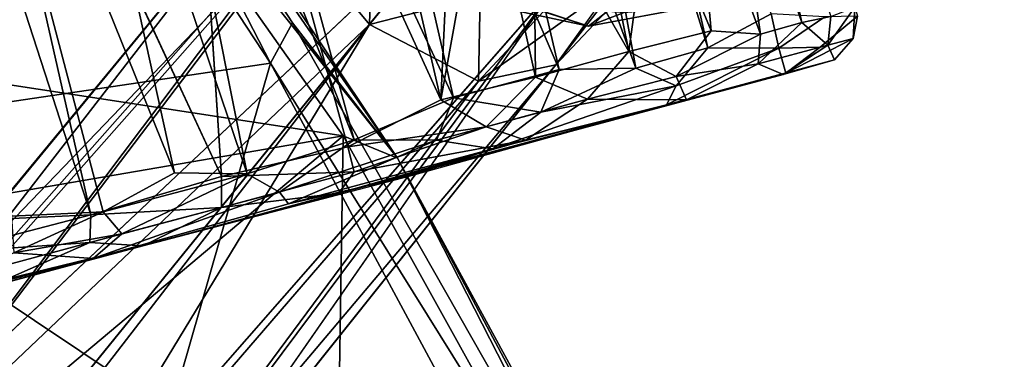
# Model space of a CAD drawing. Units: inches. Extents: x 0 to 180, y 21 to 214.
# Drawn here: x 51 to 53, y 75 to 75 of the extents above; entities that cross this region are included whole.
import ezdxf

# ---------------------------------------------------------------- set-up
doc = ezdxf.new("R2010")
doc.units = ezdxf.units.IN
doc.header["$MEASUREMENT"] = 0
for name, color, linetype in [('SEAT-BASE', 5, 'Continuous'), ('SEAT-CASTER', 5, 'Continuous'), ('SEAT-UPHOLSTERY', 5, 'Continuous')]:
    doc.layers.add(name, color=color, linetype=linetype)

# ---------------------------------------------------------------- blocks, each defined once
blk = doc.blocks.new('3AAC5206_0T')
at = {"layer": 'SEAT-BASE'}
for points in [[(9.3502, 7.1703, 4.2439), (9.3124, 7.0289, 3.9596), (8.2733, 6.3996, 4.6693)], [(8.2733, 6.3996, 4.6693), (8.3129, 6.4305, 4.8294), (9.3502, 7.1703, 4.2439)], [(9.4964, 7.1626, 4.5282), (9.3502, 7.1703, 4.2439), (8.2856, 6.3589, 5.0349)], [(8.3129, 6.4305, 4.8294), (8.2856, 6.3589, 5.0349), (9.3502, 7.1703, 4.2439)], [(8.2856, 6.3589, 5.0349), (8.4641, 6.3608, 5.1385), (9.4964, 7.1626, 4.5282)], [(9.6538, 7.0019, 4.6535), (9.4964, 7.1626, 4.5282), (8.4641, 6.3608, 5.1385)], [(8.1226, 6.2389, 4.5832), (8.2733, 6.3996, 4.6693), (9.3124, 7.0289, 3.9596)], [(8.2292, 6.1812, 4.3989), (8.1226, 6.2389, 4.5832), (9.3124, 7.0289, 3.9596)], [(9.3124, 7.0289, 3.9596), (9.407, 6.8221, 3.8396), (8.2292, 6.1812, 4.3989)], [(9.407, 6.8221, 3.8396), (9.3124, 7.0289, 3.9596), (9.4691, 7.0303, 3.7427)], [(9.5237, 6.9071, 3.7215), (9.407, 6.8221, 3.8396), (9.4691, 7.0303, 3.7427)], [(9.407, 6.8221, 3.8396), (9.5237, 6.9071, 3.7215), (9.6182, 6.8205, 3.7407)], [(9.8799, 6.7829, 3.8829), (10.0944, 6.8927, 3.9219), (9.7204, 6.6607, 4.2439)], [(9.9417, 6.8429, 4.2675), (9.7204, 6.6607, 4.2439), (10.0944, 6.8927, 3.9219)], [(1.0144, 0.7248, 7.6192), (9.407, 6.8221, 3.8396), (1.905, 1.0885, 7.3926)], [(8.2292, 6.1812, 4.3989), (9.407, 6.8221, 3.8396), (1.0144, 0.7248, 7.6192)], [(9.407, 6.8221, 3.8396), (8.4398, 5.8961, 4.4049), (1.905, 1.0885, 7.3926)], [(9.407, 6.8221, 3.8396), (9.5742, 6.6685, 3.9596), (8.4398, 5.8961, 4.4049)], [(9.5742, 6.6685, 3.9596), (9.407, 6.8221, 3.8396), (9.6182, 6.8205, 3.7407)], [(9.6182, 6.8205, 3.7407), (9.7457, 6.7756, 3.7982), (9.5742, 6.6685, 3.9596)], [(8.6048, 5.8898, 5.0461), (8.7085, 5.9138, 4.8361), (9.7582, 6.8022, 4.5282)], [(8.6742, 6.0753, 5.1448), (8.6048, 5.8898, 5.0461), (9.7582, 6.8022, 4.5282)], [(9.6208, 6.8042, 2.386), (9.7973, 6.7145, 2.3845), (9.6703, 6.7979, 3.0036)], [(9.7973, 6.7145, 2.3845), (9.6208, 6.8042, 2.386), (9.6858, 6.7866, 2.3647)], [(9.848, 6.7359, 3.0035), (9.6703, 6.7979, 3.0036), (9.7973, 6.7145, 2.3845)], [(9.7457, 6.7756, 3.7982), (9.8799, 6.7829, 3.8829), (9.5742, 6.6685, 3.9596)], [(9.7204, 6.6607, 4.2439), (9.5742, 6.6685, 3.9596), (9.8799, 6.7829, 3.8829)], [(9.6858, 6.7866, 2.3647), (9.8677, 6.7217, 2.3647), (9.7973, 6.7145, 2.3845)], [(9.7973, 6.7145, 2.3845), (9.9994, 6.6983, 2.3843), (9.848, 6.7359, 3.0035)], [(9.9994, 6.6983, 2.3843), (9.7973, 6.7145, 2.3845), (9.8677, 6.7217, 2.3647)], [(8.4723, 5.7919, 4.5795), (8.4398, 5.8961, 4.4049), (9.5742, 6.6685, 3.9596)], [(9.5742, 6.6685, 3.9596), (9.7204, 6.6607, 4.2439), (8.4723, 5.7919, 4.5795)], [(8.6499, 5.8692, 4.6853), (8.4723, 5.7919, 4.5795), (9.7204, 6.6607, 4.2439)], [(8.7085, 5.9138, 4.8361), (8.6499, 5.8692, 4.6853), (9.7204, 6.6607, 4.2439)]]:
    blk.add_3dface(points, dxfattribs=at)
for points, invisible_edges in [([(2.1541, 1.5526, 8.5886), (9.6538, 7.0019, 4.6535), (2.0289, 1.7447, 8.4679)], 2), ([(9.6538, 7.0019, 4.6535), (8.4641, 6.3608, 5.1385), (2.0289, 1.7447, 8.4679)], 12), ([(8.6742, 6.0753, 5.1448), (9.6538, 7.0019, 4.6535), (2.1541, 1.5526, 8.5886)], 1), ([(9.7582, 6.8022, 4.5282), (9.6538, 7.0019, 4.6535), (8.6742, 6.0753, 5.1448)], 2), ([(9.7582, 6.8022, 4.5282), (9.7204, 6.6607, 4.2439), (9.9417, 6.8429, 4.2675)], 1), ([(9.7204, 6.6607, 4.2439), (9.7582, 6.8022, 4.5282), (8.7085, 5.9138, 4.8361)], 1)]:
    blk.add_3dface(points, dxfattribs=dict(at, invisible_edges=invisible_edges))
at = {"layer": 'SEAT-CASTER'}
for points in [[(8.8418, 6.6146, 0.0715), (8.8471, 7.797, 0.0672), (8.676, 6.6508, 0.1414)], [(8.8649, 7.8007, 2.1086), (8.8183, 6.615, 2.0926), (8.7589, 7.768, 2.0705)], [(8.8183, 6.615, 2.0926), (8.8649, 7.8007, 2.1086), (9.0696, 6.621, 2.1576)], [(8.9879, 6.6501, 0.0245), (8.8471, 7.797, 0.0672), (8.8418, 6.6146, 0.0715)], [(8.8471, 7.797, 0.0672), (8.9879, 6.6501, 0.0245), (9.0402, 7.7989, 0.0181)], [(9.117, 6.6138, 0.0084), (9.0402, 7.7989, 0.0181), (8.9879, 6.6501, 0.0245)], [(9.0402, 7.7989, 0.0181), (9.117, 6.6138, 0.0084), (9.193, 7.7684, 0.0013)], [(9.0696, 6.621, 2.1576), (9.3047, 7.7997, 2.1631), (9.3095, 6.6137, 2.1613)], [(9.193, 7.7684, 0.0013), (9.3244, 6.6229, 0.0102), (9.3199, 7.7983, 0.0088)], [(9.3095, 6.6137, 2.1613), (9.3047, 7.7997, 2.1631), (9.4985, 6.6534, 2.1316)], [(9.5387, 7.7973, 2.1158), (9.4985, 6.6534, 2.1316), (9.3047, 7.7997, 2.1631)], [(9.3199, 7.7983, 0.0088), (9.5217, 6.6506, 0.046), (9.5633, 7.768, 0.0593)], [(9.5217, 6.6506, 0.046), (9.3199, 7.7983, 0.0088), (9.3244, 6.6229, 0.0102)], [(9.6639, 7.1747, 2.069), (9.4985, 6.6534, 2.1316), (9.5387, 7.7973, 2.1158)], [(9.9554, 7.7685, 0.2947), (10.0003, 6.6182, 0.3465), (10.0443, 7.7988, 0.3951)], [(10.1294, 6.6493, 0.5065), (10.0443, 7.7988, 0.3951), (10.0003, 6.6182, 0.3465)], [(8.6627, 6.6492, 2.0202), (8.7589, 7.768, 2.0705), (8.8183, 6.615, 2.0926)], [(9.3244, 6.6229, 0.0102), (9.193, 7.7684, 0.0013), (9.117, 6.6138, 0.0084)], [(9.7242, 6.6507, 0.1296), (9.5633, 7.768, 0.0593), (9.5217, 6.6506, 0.046)], [(9.5633, 7.768, 0.0593), (9.7242, 6.6507, 0.1296), (9.761, 7.7681, 0.1504)], [(9.8619, 6.6163, 0.2231), (9.761, 7.7681, 0.1504), (9.7242, 6.6507, 0.1296)], [(9.761, 7.7681, 0.1504), (9.8619, 6.6163, 0.2231), (9.9554, 7.7685, 0.2947)], [(10.0003, 6.6182, 0.3465), (9.9554, 7.7685, 0.2947), (9.8619, 6.6163, 0.2231)], [(9.6965, 7.0742, 2.0538), (9.4985, 6.6534, 2.1316), (9.6639, 7.1747, 2.069)], [(10.2038, 7.1299, 1.5179), (10.1803, 6.6187, 1.5622), (10.1496, 7.0298, 1.6274)], [(10.1803, 6.6187, 1.5622), (10.2038, 7.1299, 1.5179), (10.2349, 6.6159, 1.4296)], [(9.4985, 6.6534, 2.1316), (9.6965, 7.0742, 2.0538), (9.6782, 6.6484, 2.0637)], [(9.7663, 6.9918, 2.0155), (9.6782, 6.6484, 2.0637), (9.6965, 7.0742, 2.0538)], [(10.1496, 7.0298, 1.6274), (10.1005, 6.6177, 1.7003), (10.07, 6.965, 1.7463)], [(10.1005, 6.6177, 1.7003), (10.1496, 7.0298, 1.6274), (10.1803, 6.6187, 1.5622)], [(9.6782, 6.6484, 2.0637), (9.7663, 6.9918, 2.0155), (9.8574, 6.6497, 1.9559)], [(9.8754, 6.9388, 1.9412), (9.8574, 6.6497, 1.9559), (9.7663, 6.9918, 2.0155)], [(10.07, 6.965, 1.7463), (10.0139, 6.6471, 1.8146), (9.9766, 6.9346, 1.8528)], [(10.0139, 6.6471, 1.8146), (10.07, 6.965, 1.7463), (10.1005, 6.6177, 1.7003)], [(9.9766, 6.9346, 1.8528), (9.8574, 6.6497, 1.9559), (9.8754, 6.9388, 1.9412)], [(9.8574, 6.6497, 1.9559), (9.9766, 6.9346, 1.8528), (10.0139, 6.6471, 1.8146)], [(8.5416, 6.6168, 1.9328), (8.6627, 6.6492, 2.0202), (8.8183, 6.615, 2.0926)], [(8.8418, 6.6146, 0.0715), (8.676, 6.6508, 0.1414), (8.6627, 6.584, 0.1704)], [(9.117, 6.6138, 0.0084), (8.9879, 6.6501, 0.0245), (8.8418, 6.6146, 0.0715)], [(9.3095, 6.6137, 2.1613), (9.4985, 6.6534, 2.1316), (9.5663, 6.5832, 2.0906)], [(9.3244, 6.6229, 0.0102), (9.4713, 6.5834, 0.051), (9.5217, 6.6506, 0.046)], [(9.6712, 6.5833, 0.123), (9.5217, 6.6506, 0.046), (9.4713, 6.5834, 0.051)], [(9.6782, 6.6484, 2.0637), (9.5663, 6.5832, 2.0906), (9.4985, 6.6534, 2.1316)], [(9.5217, 6.6506, 0.046), (9.6712, 6.5833, 0.123), (9.7242, 6.6507, 0.1296)], [(9.5663, 6.5832, 2.0906), (9.6782, 6.6484, 2.0637), (9.7607, 6.584, 2)], [(9.8619, 6.6163, 0.2231), (9.7242, 6.6507, 0.1296), (9.6712, 6.5833, 0.123)], [(9.8574, 6.6497, 1.9559), (9.7607, 6.584, 2), (9.6782, 6.6484, 2.0637)], [(9.7607, 6.584, 2), (9.8574, 6.6497, 1.9559), (9.9296, 6.5825, 1.8725)], [(10.0139, 6.6471, 1.8146), (9.9296, 6.5825, 1.8725), (9.8574, 6.6497, 1.9559)], [(9.9296, 6.5825, 1.8725), (10.0139, 6.6471, 1.8146), (10.1005, 6.6177, 1.7003)], [(10.1265, 6.584, 0.5362), (10.1294, 6.6493, 0.5065), (10.0003, 6.6182, 0.3465)], [(10.1294, 6.6493, 0.5065), (10.1265, 6.584, 0.5362), (10.2238, 6.6182, 0.7067)], [(8.8033, 6.5658, 2.0533), (8.4982, 6.5656, 1.8602), (8.5416, 6.6168, 1.9328)], [(8.8183, 6.615, 2.0926), (8.8033, 6.5658, 2.0533), (8.5416, 6.6168, 1.9328)], [(8.6627, 6.584, 0.1704), (8.8645, 6.566, 0.0956), (8.8418, 6.6146, 0.0715)], [(9.0549, 6.5659, 2.1221), (8.8033, 6.5658, 2.0533), (8.8183, 6.615, 2.0926)], [(9.0696, 6.621, 2.1576), (9.0549, 6.5659, 2.1221), (8.8183, 6.615, 2.0926)], [(8.8418, 6.6146, 0.0715), (8.8645, 6.566, 0.0956), (9.117, 6.6138, 0.0084)], [(8.8645, 6.566, 0.0956), (9.166, 6.5656, 0.0329), (9.117, 6.6138, 0.0084)], [(9.3089, 6.5658, 2.1313), (9.0549, 6.5659, 2.1221), (9.0696, 6.621, 2.1576)], [(9.3095, 6.6137, 2.1613), (9.3089, 6.5658, 2.1313), (9.0696, 6.621, 2.1576)], [(9.117, 6.6138, 0.0084), (9.166, 6.5656, 0.0329), (9.3244, 6.6229, 0.0102)], [(9.3244, 6.6229, 0.0102), (9.166, 6.5656, 0.0329), (9.4713, 6.5834, 0.051)], [(9.5663, 6.5832, 2.0906), (9.3089, 6.5658, 2.1313), (9.3095, 6.6137, 2.1613)], [(9.6712, 6.5833, 0.123), (9.9252, 6.5656, 0.3102), (9.8619, 6.6163, 0.2231)], [(9.8619, 6.6163, 0.2231), (9.9252, 6.5656, 0.3102), (10.0003, 6.6182, 0.3465)], [(10.0003, 6.6182, 0.3465), (9.9252, 6.5656, 0.3102), (10.1265, 6.584, 0.5362)], [(10.1005, 6.6177, 1.7003), (10.0822, 6.5658, 1.6735), (9.9296, 6.5825, 1.8725)], [(10.1803, 6.6187, 1.5622), (10.0822, 6.5658, 1.6735), (10.1005, 6.6177, 1.7003)], [(10.2158, 6.5658, 1.3944), (10.0822, 6.5658, 1.6735), (10.1803, 6.6187, 1.5622)], [(10.2349, 6.6159, 1.4296), (10.2158, 6.5658, 1.3944), (10.1803, 6.6187, 1.5622)], [(10.2639, 6.5656, 1.0395), (10.2158, 6.5658, 1.3944), (10.2823, 6.6207, 1.2401)], [(10.2823, 6.6207, 1.2401), (10.2158, 6.5658, 1.3944), (10.2349, 6.6159, 1.4296)], [(10.2826, 6.6035, 0.9773), (10.2639, 6.5656, 1.0395), (10.2823, 6.6207, 1.2401)], [(10.2013, 6.566, 0.7379), (10.2639, 6.5656, 1.0395), (10.2826, 6.6035, 0.9773)], [(8.4712, 6.5404, 0.3919), (8.8015, 6.5357, 0.1688), (8.6627, 6.584, 0.1704)], [(8.6627, 6.584, 0.1704), (8.8015, 6.5357, 0.1688), (8.8645, 6.566, 0.0956)], [(9.166, 6.5656, 0.0329), (9.1762, 6.5404, 0.0716), (9.4713, 6.5834, 0.051)], [(9.1762, 6.5404, 0.0716), (9.5679, 6.5404, 0.1353), (9.4713, 6.5834, 0.051)], [(9.5663, 6.5832, 2.0906), (9.6303, 6.5404, 2.0092), (9.3089, 6.5658, 2.1313)], [(9.4713, 6.5834, 0.051), (9.5679, 6.5404, 0.1353), (9.6712, 6.5833, 0.123)], [(9.7607, 6.584, 2), (9.6303, 6.5404, 2.0092), (9.5663, 6.5832, 2.0906)], [(9.6712, 6.5833, 0.123), (9.5679, 6.5404, 0.1353), (9.9252, 6.5656, 0.3102)], [(9.9372, 6.5355, 1.7802), (9.6303, 6.5404, 2.0092), (9.7607, 6.584, 2)], [(9.9296, 6.5825, 1.8725), (9.9372, 6.5355, 1.7802), (9.7607, 6.584, 2)], [(9.8989, 6.5365, 0.351), (10.1272, 6.5362, 0.6705), (10.1265, 6.584, 0.5362)], [(9.9252, 6.5656, 0.3102), (9.8989, 6.5365, 0.351), (10.1265, 6.584, 0.5362)], [(10.0822, 6.5658, 1.6735), (9.9372, 6.5355, 1.7802), (9.9296, 6.5825, 1.8725)], [(10.1265, 6.584, 0.5362), (10.1272, 6.5362, 0.6705), (10.2013, 6.566, 0.7379)], [(8.8033, 6.5658, 2.0533), (8.6389, 6.5405, 1.9191), (8.4982, 6.5656, 1.8602)], [(8.896, 6.5346, 2.0331), (8.6389, 6.5405, 1.9191), (8.8033, 6.5658, 2.0533)], [(8.8645, 6.566, 0.0956), (8.8015, 6.5357, 0.1688), (9.166, 6.5656, 0.0329)], [(8.8015, 6.5357, 0.1688), (9.1762, 6.5404, 0.0716), (9.166, 6.5656, 0.0329)], [(9.0549, 6.5659, 2.1221), (8.896, 6.5346, 2.0331), (8.8033, 6.5658, 2.0533)], [(9.2715, 6.5349, 2.087), (8.896, 6.5346, 2.0331), (9.0549, 6.5659, 2.1221)], [(9.3089, 6.5658, 2.1313), (9.2715, 6.5349, 2.087), (9.0549, 6.5659, 2.1221)], [(9.6303, 6.5404, 2.0092), (9.2715, 6.5349, 2.087), (9.3089, 6.5658, 2.1313)], [(9.5679, 6.5404, 0.1353), (9.8989, 6.5365, 0.351), (9.9252, 6.5656, 0.3102)], [(10.1217, 6.535, 1.5001), (9.9372, 6.5355, 1.7802), (10.0822, 6.5658, 1.6735)], [(10.2158, 6.5658, 1.3944), (10.1217, 6.535, 1.5001), (10.0822, 6.5658, 1.6735)], [(10.2206, 6.5364, 1.1006), (10.1217, 6.535, 1.5001), (10.2158, 6.5658, 1.3944)], [(10.2013, 6.566, 0.7379), (10.1272, 6.5362, 0.6705), (10.2639, 6.5656, 1.0395)], [(10.2639, 6.5656, 1.0395), (10.2206, 6.5364, 1.1006), (10.2158, 6.5658, 1.3944)], [(8.3958, 6.5352, 1.669), (8.6389, 6.5405, 1.9191), (8.896, 6.5346, 2.0331)], [(8.896, 6.5346, 2.0331), (9.4051, 6.5319, 0.1235), (9.8989, 6.5365, 0.351)], [(10.2206, 6.5364, 1.1006), (8.896, 6.5346, 2.0331), (10.1217, 6.535, 1.5001)], [(9.9372, 6.5355, 1.7802), (8.896, 6.5346, 2.0331), (9.2715, 6.5349, 2.087)], [(10.1217, 6.535, 1.5001), (8.896, 6.5346, 2.0331), (9.9372, 6.5355, 1.7802)], [(9.1762, 6.5404, 0.0716), (9.4051, 6.5319, 0.1235), (9.5679, 6.5404, 0.1353)], [(9.2715, 6.5349, 2.087), (9.6303, 6.5404, 2.0092), (9.9372, 6.5355, 1.7802)], [(8.3958, 6.5352, 1.669), (8.896, 6.5346, 2.0331), (8.2113, 6.5352, 1.0904)]]:
    blk.add_3dface(points, dxfattribs=at)
for points, invisible_edges in [([(9.0621, 7.7977, 2.156), (9.0696, 6.621, 2.1576), (8.8649, 7.8007, 2.1086)], 1), ([(9.3047, 7.7997, 2.1631), (9.0696, 6.621, 2.1576), (9.0621, 7.7977, 2.156)], 2), ([(10.1265, 6.584, 0.5362), (10.2013, 6.566, 0.7379), (10.2238, 6.6182, 0.7067)], 2), ([(10.2238, 6.6182, 0.7067), (10.2013, 6.566, 0.7379), (10.2826, 6.6035, 0.9773)], 1), ([(10.1272, 6.5362, 0.6705), (10.2206, 6.5364, 1.1006), (10.2639, 6.5656, 1.0395)], 1), ([(8.8015, 6.5357, 0.1688), (8.4712, 6.5404, 0.3919), (8.3568, 6.5318, 0.5901)], 12), ([(8.896, 6.5346, 2.0331), (8.8015, 6.5357, 0.1688), (8.3568, 6.5318, 0.5901)], 14), ([(9.4051, 6.5319, 0.1235), (9.1762, 6.5404, 0.0716), (8.8015, 6.5357, 0.1688)], 12), ([(8.8015, 6.5357, 0.1688), (8.896, 6.5346, 2.0331), (9.4051, 6.5319, 0.1235)], 14), ([(9.8989, 6.5365, 0.351), (8.896, 6.5346, 2.0331), (10.1272, 6.5362, 0.6705)], 1), ([(10.1272, 6.5362, 0.6705), (8.896, 6.5346, 2.0331), (10.2206, 6.5364, 1.1006)], 12), ([(9.8989, 6.5365, 0.351), (9.5679, 6.5404, 0.1353), (9.4051, 6.5319, 0.1235)], 12), ([(8.2113, 6.5352, 1.0904), (8.896, 6.5346, 2.0331), (8.3568, 6.5318, 0.5901)], 2)]:
    blk.add_3dface(points, dxfattribs=dict(at, invisible_edges=invisible_edges))
at = {"layer": 'SEAT-UPHOLSTERY'}
for points in [[(8.9374, 7.6317, 18.0483), (9.2115, 6.8003, 17.8235), (8.2676, 6.9088, 18.009)], [(8.9374, 7.6317, 18.0483), (9.0582, 7.5112, 18.0542), (9.2115, 6.8003, 17.8235)], [(8.9861, 7.5084, 18.4244), (7.6761, 7.3525, 18.5851), (9.3066, 6.6358, 18.1893)], [(8.9861, 7.5084, 18.4244), (9.3066, 6.6358, 18.1893), (9.3927, 6.5696, 18.0882)], [(9.3927, 6.5696, 18.0882), (9.11, 7.4069, 18.2801), (8.9861, 7.5084, 18.4244)], [(9.2705, 6.8618, 17.8876), (9.0582, 7.5112, 18.0542), (9.3927, 6.5696, 18.0882)], [(9.0582, 7.5112, 18.0542), (9.11, 7.4069, 18.2801), (9.3927, 6.5696, 18.0882)], [(9.0582, 7.5112, 18.0542), (9.2705, 6.8618, 17.8876), (9.2115, 6.8003, 17.8235)], [(7.6761, 7.3525, 18.5851), (7.9646, 6.7585, 18.4267), (9.3066, 6.6358, 18.1893)], [(8.2676, 6.9088, 18.009), (8.8659, 6.2252, 17.8314), (8.0514, 5.5921, 17.8504)], [(8.8659, 6.2252, 17.8314), (8.2676, 6.9088, 18.009), (9.2115, 6.8003, 17.8235)], [(9.2705, 6.8618, 17.8876), (9.7421, 5.0531, 17.6813), (9.2115, 6.8003, 17.8235)], [(9.7421, 5.0531, 17.6813), (9.2705, 6.8618, 17.8876), (9.3927, 6.5696, 18.0882)], [(8.8659, 6.2252, 17.8314), (9.2115, 6.8003, 17.8235), (9.8627, 4.039, 17.5305)], [(9.2115, 6.8003, 17.8235), (9.7421, 5.0531, 17.6813), (9.8627, 4.039, 17.5305)], [(7.9646, 6.7585, 18.4267), (8.0548, 6.0503, 18.3336), (9.3066, 6.6358, 18.1893)], [(9.3066, 6.6358, 18.1893), (8.0548, 6.0503, 18.3336), (8.5668, 4.0363, 18.1685)], [(9.8041, 4.6413, 17.9699), (9.3066, 6.6358, 18.1893), (8.5668, 4.0363, 18.1685)], [(9.3066, 6.6358, 18.1893), (9.8041, 4.6413, 17.9699), (9.3927, 6.5696, 18.0882)], [(9.3927, 6.5696, 18.0882), (9.9421, 4.2844, 17.846), (9.7421, 5.0531, 17.6813)], [(9.9421, 4.2844, 17.846), (9.3927, 6.5696, 18.0882), (9.8041, 4.6413, 17.9699)]]:
    blk.add_3dface(points, dxfattribs=at)

msp = doc.modelspace()

# ---------------------------------------------------------------- block references
at = {"rotation": 14.99999999999998}
msp.add_blockref('3AAC5206_0T', (44.0701, 66.1849), dxfattribs=at)

doc.saveas('drawing.dxf')
